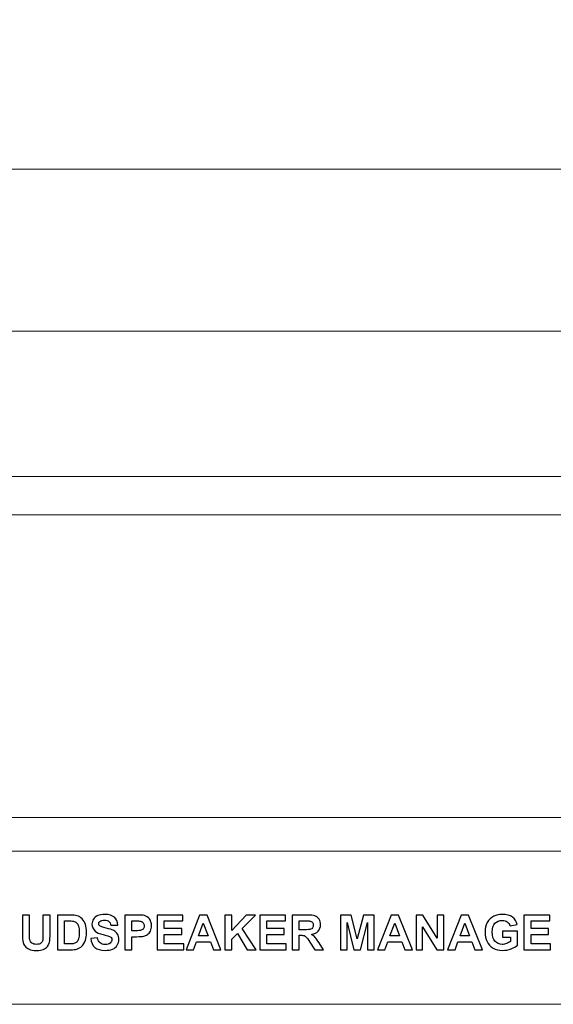
# Model space of a CAD drawing. Units: millimetres. Extents: x -276 to 322, y -189 to 256.
# Drawn here: x -154 to -119, y -88 to -24 of the extents above; entities that cross this region are included whole.
import ezdxf

# ---------------------------------------------------------------- set-up
doc = ezdxf.new("R2010")
doc.units = ezdxf.units.MM
doc.header["$MEASUREMENT"] = 0
doc.layers.add('Layer 1', color=7, linetype='Continuous')
doc.styles.add('1', font='arial.ttf', dxfattribs={"height": 6.096024})
doc.dimstyles.get("Standard").update_dxf_attribs({"dimtxt": 0.18, "dimasz": 0.18, "dimexe": 0.18, "dimexo": 0.0625, "dimgap": 0.09, "dimtad": 0, "dimtih": 1, "dimtoh": 1, "dimdec": 4, "dimzin": 0, "dimdsep": 46, "dimtxsty": 'Standard', "dimcen": 0.09, "dimadec": 0, "dimazin": 0, "dimtfac": 1, "dimtdec": 4, "dimtofl": 0, "dimtmove": 0, "dimatfit": 3, "dimfxl": 1, "dimtolj": 1, "dimtzin": 0, "dimarcsym": 0})

# ---------------------------------------------------------------- blocks, each defined once
blk = doc.blocks.new('*D1')
at = {"layer": 'Defpoints', "color": 0}
for p in [(-241.5, -16.5), (241.5, -16.5), (241.5, -33.5)]:
    blk.add_point(p, dxfattribs=at)
at = {"layer": 'Layer 1', "color": 5, "lineweight": 9}
for p, q in [((-241.5, -16.562), (-241.5, -33.68)), ((241.5, -16.562), (241.5, -33.68)), ((-241.32, -33.5), (-19.454, -33.5)), ((241.32, -33.5), (19.454, -33.5))]:
    blk.add_line(p, q, dxfattribs=at)
at = {"layer": 'Layer 1', "color": 5}
for points in [[(-241.32, -33.47), (-241.32, -33.53), (-241.5, -33.5)], [(241.32, -33.53), (241.32, -33.47), (241.5, -33.5)]]:
    blk.add_solid(points, dxfattribs=at)
at = {"layer": 'Layer 1', "color": 5, "insert": (0, -33.5), "char_height": 6.09602, "attachment_point": 5, "style": '1'}
blk.add_mtext('\\A1;12268 mm', dxfattribs=at)

msp = doc.modelspace()

# ---------------------------------------------------------------- linework, layer by layer
at = {"layer": 'Layer 1', "color": 250, "lineweight": 9}
for points in [[(-239.4959, -44.1166), (-239.4959, -44.1166), (239.4961, -44.1166), (239.4961, -44.1166), (239.4961, -44.1166), (240.5984, -44.1166), (241.5001, -45.0183), (241.5001, -46.1205), (241.5001, -46.1205), (241.5001, -46.1205), (241.5001, -86.2042), (241.5001, -86.2042), (241.5001, -86.2042), (241.5001, -87.3065), (240.5984, -88.2082), (239.4961, -88.2082), (239.4961, -88.2082), (239.4961, -88.2082), (-239.4959, -88.2082), (-239.4959, -88.2082), (-239.4959, -88.2082), (-240.5982, -88.2082), (-241.4999, -87.3065), (-241.4999, -86.2042), (-241.4999, -86.2042), (-241.4999, -86.2042), (-241.4999, -46.1205), (-241.4999, -46.1205), (-241.4999, -46.1205), (-241.4999, -45.0183), (-240.5982, -44.1166), (-239.4959, -44.1166)], [(-182.8786, -53.6365), (-182.8786, -53.6365), (-89.6854, -53.6365), (-89.6854, -53.6365), (-89.6854, -53.6365), (-88.032, -53.6365), (-86.6793, -54.9892), (-86.6793, -56.6427), (-86.6793, -56.6427), (-86.6793, -56.6427), (-86.6793, -75.1812), (-86.6793, -75.1812), (-86.6793, -75.1812), (-86.6793, -76.8347), (-88.032, -78.1874), (-89.6854, -78.1874), (-89.6854, -78.1874), (-89.6854, -78.1874), (-182.8786, -78.1874), (-182.8786, -78.1874), (-182.8786, -78.1874), (-184.532, -78.1874), (-185.8847, -76.8347), (-185.8847, -75.1812), (-185.8847, -75.1812), (-185.8847, -75.1812), (-185.8847, -56.6427), (-185.8847, -56.6427), (-185.8847, -56.6427), (-185.8847, -54.9892), (-184.532, -53.6365), (-182.8786, -53.6365)], [(-182.464, -56.1417), (-182.464, -56.1417), (-90.1, -56.1417), (-90.1, -56.1417), (-90.1, -56.1417), (-89.5963, -56.1417), (-89.1844, -56.5536), (-89.1844, -57.0572), (-89.1844, -57.0572), (-89.1844, -57.0572), (-89.1844, -75.0672), (-89.1844, -75.0672), (-89.1844, -75.0672), (-89.1844, -75.5709), (-89.5963, -75.9828), (-90.1, -75.9828), (-90.1, -75.9828), (-90.1, -75.9828), (-182.464, -75.9828), (-182.464, -75.9828), (-182.464, -75.9828), (-182.9677, -75.9828), (-183.3796, -75.5709), (-183.3796, -75.0672), (-183.3796, -75.0672), (-183.3796, -75.0672), (-183.3796, -57.0572), (-183.3796, -57.0572), (-183.3796, -57.0572), (-183.3796, -56.5536), (-182.9677, -56.1417), (-182.464, -56.1417)]]:
    msp.add_open_spline(points, degree=3, knots=[0, 0, 0, 0, 0.11111111, 0.11111111, 0.11111111, 0.11111111, 0.22222222, 0.22222222, 0.22222222, 0.22222222, 0.33333333, 0.33333333, 0.33333333, 0.33333333, 0.44444444, 0.44444444, 0.44444444, 0.44444444, 0.55555556, 0.55555556, 0.55555556, 0.55555556, 0.66666667, 0.66666667, 0.66666667, 0.66666667, 0.77777778, 0.77777778, 0.77777778, 0.77777778, 1, 1, 1, 1], dxfattribs=at)
at = {"layer": 'Layer 1'}
for points, knots in [([(-154.071, -82.3591), (-154.071, -82.3591), (-153.6098, -82.3591), (-153.6098, -82.3591), (-153.6098, -82.3591), (-153.6098, -82.3591), (-153.6098, -83.5932), (-153.6098, -83.5932), (-153.6098, -83.5932), (-153.6098, -83.7894), (-153.604, -83.9161), (-153.5928, -83.9739), (-153.5928, -83.9739), (-153.5732, -84.0672), (-153.5271, -84.1424), (-153.454, -84.1986), (-153.454, -84.1986), (-153.3803, -84.2553), (-153.2801, -84.2834), (-153.1528, -84.2834), (-153.1528, -84.2834), (-153.024, -84.2834), (-152.9265, -84.2569), (-152.8608, -84.2034), (-152.8608, -84.2034), (-152.795, -84.1499), (-152.7558, -84.0846), (-152.7425, -84.0067), (-152.7425, -84.0067), (-152.7293, -83.9288), (-152.7224, -83.8), (-152.7224, -83.6197), (-152.7224, -83.6197), (-152.7224, -83.6197), (-152.7224, -82.3591), (-152.7224, -82.3591), (-152.7224, -82.3591), (-152.7224, -82.3591), (-152.2612, -82.3591), (-152.2612, -82.3591), (-152.2612, -82.3591), (-152.2612, -82.3591), (-152.2612, -83.5567), (-152.2612, -83.5567), (-152.2612, -83.5567), (-152.2612, -83.8302), (-152.2734, -84.0237), (-152.2983, -84.1366), (-152.2983, -84.1366), (-152.3232, -84.2495), (-152.3688, -84.3449), (-152.4356, -84.4229), (-152.4356, -84.4229), (-152.5019, -84.5008), (-152.5909, -84.5623), (-152.7022, -84.6084), (-152.7022, -84.6084), (-152.8141, -84.6545), (-152.9594, -84.6778), (-153.1391, -84.6778), (-153.1391, -84.6778), (-153.3559, -84.6778), (-153.5202, -84.6529), (-153.6321, -84.6026), (-153.6321, -84.6026), (-153.7439, -84.5522), (-153.8325, -84.487), (-153.8977, -84.4064), (-153.8977, -84.4064), (-153.9629, -84.3259), (-154.0053, -84.2421), (-154.0259, -84.1536), (-154.0259, -84.1536), (-154.0562, -84.0232), (-154.071, -83.8302), (-154.071, -83.5752), (-154.071, -83.5752), (-154.071, -83.5752), (-154.071, -82.3591), (-154.071, -82.3591)], [0, 0, 0, 0, 0.04761905, 0.04761905, 0.04761905, 0.04761905, 0.0952381, 0.0952381, 0.0952381, 0.0952381, 0.14285714, 0.14285714, 0.14285714, 0.14285714, 0.19047619, 0.19047619, 0.19047619, 0.19047619, 0.23809524, 0.23809524, 0.23809524, 0.23809524, 0.28571429, 0.28571429, 0.28571429, 0.28571429, 0.33333333, 0.33333333, 0.33333333, 0.33333333, 0.38095238, 0.38095238, 0.38095238, 0.38095238, 0.42857143, 0.42857143, 0.42857143, 0.42857143, 0.47619048, 0.47619048, 0.47619048, 0.47619048, 0.52380952, 0.52380952, 0.52380952, 0.52380952, 0.57142857, 0.57142857, 0.57142857, 0.57142857, 0.61904762, 0.61904762, 0.61904762, 0.61904762, 0.66666667, 0.66666667, 0.66666667, 0.66666667, 0.71428571, 0.71428571, 0.71428571, 0.71428571, 0.76190476, 0.76190476, 0.76190476, 0.76190476, 0.80952381, 0.80952381, 0.80952381, 0.80952381, 0.85714286, 0.85714286, 0.85714286, 0.85714286, 0.9047619, 0.9047619, 0.9047619, 0.9047619, 1, 1, 1, 1]), ([(-151.774, -82.3591), (-151.774, -82.3591), (-150.9354, -82.3591), (-150.9354, -82.3591), (-150.9354, -82.3591), (-150.7461, -82.3591), (-150.6019, -82.3734), (-150.5028, -82.4026), (-150.5028, -82.4026), (-150.3697, -82.4418), (-150.2552, -82.5118), (-150.1603, -82.6125), (-150.1603, -82.6125), (-150.0649, -82.7127), (-149.9928, -82.8357), (-149.943, -82.9815), (-149.943, -82.9815), (-149.8937, -83.1267), (-149.8688, -83.3064), (-149.8688, -83.5195), (-149.8688, -83.5195), (-149.8688, -83.7072), (-149.8921, -83.8684), (-149.9387, -84.0041), (-149.9387, -84.0041), (-149.9955, -84.17), (-150.0766, -84.3041), (-150.1821, -84.4064), (-150.1821, -84.4064), (-150.2616, -84.4844), (-150.3692, -84.5448), (-150.5044, -84.5883), (-150.5044, -84.5883), (-150.6056, -84.6206), (-150.7408, -84.6365), (-150.9104, -84.6365), (-150.9104, -84.6365), (-150.9104, -84.6365), (-151.774, -84.6365), (-151.774, -84.6365), (-151.774, -84.6365), (-151.774, -84.6365), (-151.774, -82.3591), (-151.774, -82.3591)], [0, 0, 0, 0, 0.08333333, 0.08333333, 0.08333333, 0.08333333, 0.16666667, 0.16666667, 0.16666667, 0.16666667, 0.25, 0.25, 0.25, 0.25, 0.33333333, 0.33333333, 0.33333333, 0.33333333, 0.41666667, 0.41666667, 0.41666667, 0.41666667, 0.5, 0.5, 0.5, 0.5, 0.58333333, 0.58333333, 0.58333333, 0.58333333, 0.66666667, 0.66666667, 0.66666667, 0.66666667, 0.75, 0.75, 0.75, 0.75, 0.83333333, 0.83333333, 0.83333333, 0.83333333, 1, 1, 1, 1]), ([(-149.5979, -83.8986), (-149.5979, -83.8986), (-149.1494, -83.854), (-149.1494, -83.854), (-149.1494, -83.854), (-149.1224, -84.0041), (-149.0683, -84.1138), (-148.9861, -84.1843), (-148.9861, -84.1843), (-148.904, -84.2548), (-148.7932, -84.2898), (-148.6537, -84.2898), (-148.6537, -84.2898), (-148.5064, -84.2898), (-148.395, -84.2585), (-148.3203, -84.196), (-148.3203, -84.196), (-148.2455, -84.1334), (-148.2079, -84.0603), (-148.2079, -83.9765), (-148.2079, -83.9765), (-148.2079, -83.9224), (-148.2238, -83.8768), (-148.2551, -83.8387), (-148.2551, -83.8387), (-148.2864, -83.801), (-148.3415, -83.7682), (-148.42, -83.7406), (-148.42, -83.7406), (-148.4735, -83.7215), (-148.5954, -83.6887), (-148.7863, -83.6409), (-148.7863, -83.6409), (-149.0317, -83.5794), (-149.204, -83.5042), (-149.3031, -83.4146), (-149.3031, -83.4146), (-149.4426, -83.2889), (-149.512, -83.1357), (-149.512, -82.955), (-149.512, -82.955), (-149.512, -82.8389), (-149.4791, -82.7297), (-149.4139, -82.6284), (-149.4139, -82.6284), (-149.3482, -82.5272), (-149.2538, -82.4503), (-149.1303, -82.3973), (-149.1303, -82.3973), (-149.0068, -82.3443), (-148.8584, -82.3178), (-148.6834, -82.3178), (-148.6834, -82.3178), (-148.3988, -82.3178), (-148.1841, -82.3809), (-148.0404, -82.5076), (-148.0404, -82.5076), (-147.8962, -82.6342), (-147.8209, -82.8028), (-147.8135, -83.0143), (-147.8135, -83.0143), (-147.8135, -83.0143), (-148.2747, -83.0302), (-148.2747, -83.0302), (-148.2747, -83.0302), (-148.2943, -82.9126), (-148.3362, -82.8283), (-148.4003, -82.7769), (-148.4003, -82.7769), (-148.4645, -82.7254), (-148.561, -82.6995), (-148.6893, -82.6995), (-148.6893, -82.6995), (-148.8218, -82.6995), (-148.9257, -82.727), (-149.0004, -82.7822), (-149.0004, -82.7822), (-149.0487, -82.8177), (-149.0731, -82.8649), (-149.0731, -82.9242), (-149.0731, -82.9242), (-149.0731, -82.9783), (-149.0503, -83.0244), (-149.0047, -83.0626), (-149.0047, -83.0626), (-148.9469, -83.1119), (-148.8064, -83.1628), (-148.5832, -83.2158), (-148.5832, -83.2158), (-148.3601, -83.2683), (-148.1952, -83.3234), (-148.0886, -83.3796), (-148.0886, -83.3796), (-147.9815, -83.4363), (-147.8978, -83.5132), (-147.8374, -83.6113), (-147.8374, -83.6113), (-147.7769, -83.7093), (-147.7467, -83.8302), (-147.7467, -83.9739), (-147.7467, -83.9739), (-147.7467, -84.1043), (-147.7828, -84.2267), (-147.8554, -84.3407), (-147.8554, -84.3407), (-147.928, -84.4547), (-148.0303, -84.5395), (-148.1628, -84.5946), (-148.1628, -84.5946), (-148.2954, -84.6503), (-148.4608, -84.6778), (-148.6585, -84.6778), (-148.6585, -84.6778), (-148.9464, -84.6778), (-149.1674, -84.6116), (-149.3217, -84.4785), (-149.3217, -84.4785), (-149.4759, -84.346), (-149.5677, -84.1525), (-149.5979, -83.8986)], [0, 0, 0, 0, 0.03225806, 0.03225806, 0.03225806, 0.03225806, 0.06451613, 0.06451613, 0.06451613, 0.06451613, 0.09677419, 0.09677419, 0.09677419, 0.09677419, 0.12903226, 0.12903226, 0.12903226, 0.12903226, 0.16129032, 0.16129032, 0.16129032, 0.16129032, 0.19354839, 0.19354839, 0.19354839, 0.19354839, 0.22580645, 0.22580645, 0.22580645, 0.22580645, 0.25806452, 0.25806452, 0.25806452, 0.25806452, 0.29032258, 0.29032258, 0.29032258, 0.29032258, 0.32258065, 0.32258065, 0.32258065, 0.32258065, 0.35483871, 0.35483871, 0.35483871, 0.35483871, 0.38709677, 0.38709677, 0.38709677, 0.38709677, 0.41935484, 0.41935484, 0.41935484, 0.41935484, 0.4516129, 0.4516129, 0.4516129, 0.4516129, 0.48387097, 0.48387097, 0.48387097, 0.48387097, 0.51612903, 0.51612903, 0.51612903, 0.51612903, 0.5483871, 0.5483871, 0.5483871, 0.5483871, 0.58064516, 0.58064516, 0.58064516, 0.58064516, 0.61290323, 0.61290323, 0.61290323, 0.61290323, 0.64516129, 0.64516129, 0.64516129, 0.64516129, 0.67741935, 0.67741935, 0.67741935, 0.67741935, 0.70967742, 0.70967742, 0.70967742, 0.70967742, 0.74193548, 0.74193548, 0.74193548, 0.74193548, 0.77419355, 0.77419355, 0.77419355, 0.77419355, 0.80645161, 0.80645161, 0.80645161, 0.80645161, 0.83870968, 0.83870968, 0.83870968, 0.83870968, 0.87096774, 0.87096774, 0.87096774, 0.87096774, 0.90322581, 0.90322581, 0.90322581, 0.90322581, 0.93548387, 0.93548387, 0.93548387, 0.93548387, 1, 1, 1, 1]), ([(-147.3555, -84.6365), (-147.3555, -84.6365), (-147.3555, -82.3591), (-147.3555, -82.3591), (-147.3555, -82.3591), (-147.3555, -82.3591), (-146.6181, -82.3591), (-146.6181, -82.3591), (-146.6181, -82.3591), (-146.3387, -82.3591), (-146.1569, -82.3703), (-146.0721, -82.393), (-146.0721, -82.393), (-145.9417, -82.4275), (-145.8325, -82.5017), (-145.7445, -82.6162), (-145.7445, -82.6162), (-145.6565, -82.7307), (-145.6125, -82.8786), (-145.6125, -83.0599), (-145.6125, -83.0599), (-145.6125, -83.1999), (-145.6379, -83.317), (-145.6883, -83.4125), (-145.6883, -83.4125), (-145.7392, -83.5079), (-145.8033, -83.5826), (-145.8813, -83.6372), (-145.8813, -83.6372), (-145.9592, -83.6913), (-146.0387, -83.7273), (-146.1193, -83.7448), (-146.1193, -83.7448), (-146.229, -83.7666), (-146.3875, -83.7777), (-146.5953, -83.7777), (-146.5953, -83.7777), (-146.5953, -83.7777), (-146.8943, -83.7777), (-146.8943, -83.7777), (-146.8943, -83.7777), (-146.8943, -83.7777), (-146.8943, -84.6365), (-146.8943, -84.6365), (-146.8943, -84.6365), (-146.8943, -84.6365), (-147.3555, -84.6365), (-147.3555, -84.6365)], [0, 0, 0, 0, 0.07692308, 0.07692308, 0.07692308, 0.07692308, 0.15384615, 0.15384615, 0.15384615, 0.15384615, 0.23076923, 0.23076923, 0.23076923, 0.23076923, 0.30769231, 0.30769231, 0.30769231, 0.30769231, 0.38461538, 0.38461538, 0.38461538, 0.38461538, 0.46153846, 0.46153846, 0.46153846, 0.46153846, 0.53846154, 0.53846154, 0.53846154, 0.53846154, 0.61538462, 0.61538462, 0.61538462, 0.61538462, 0.69230769, 0.69230769, 0.69230769, 0.69230769, 0.76923077, 0.76923077, 0.76923077, 0.76923077, 0.84615385, 0.84615385, 0.84615385, 0.84615385, 1, 1, 1, 1]), ([(-145.234, -84.6365), (-145.234, -84.6365), (-145.234, -82.3591), (-145.234, -82.3591), (-145.234, -82.3591), (-145.234, -82.3591), (-143.5482, -82.3591), (-143.5482, -82.3591), (-143.5482, -82.3591), (-143.5482, -82.3591), (-143.5482, -82.744), (-143.5482, -82.744), (-143.5482, -82.744), (-143.5482, -82.744), (-144.7728, -82.744), (-144.7728, -82.744), (-144.7728, -82.744), (-144.7728, -82.744), (-144.7728, -83.2497), (-144.7728, -83.2497), (-144.7728, -83.2497), (-144.7728, -83.2497), (-143.6341, -83.2497), (-143.6341, -83.2497), (-143.6341, -83.2497), (-143.6341, -83.2497), (-143.6341, -83.6346), (-143.6341, -83.6346), (-143.6341, -83.6346), (-143.6341, -83.6346), (-144.7728, -83.6346), (-144.7728, -83.6346), (-144.7728, -83.6346), (-144.7728, -83.6346), (-144.7728, -84.2516), (-144.7728, -84.2516), (-144.7728, -84.2516), (-144.7728, -84.2516), (-143.5037, -84.2516), (-143.5037, -84.2516), (-143.5037, -84.2516), (-143.5037, -84.2516), (-143.5037, -84.6365), (-143.5037, -84.6365), (-143.5037, -84.6365), (-143.5037, -84.6365), (-145.234, -84.6365), (-145.234, -84.6365)], [0, 0, 0, 0, 0.07692308, 0.07692308, 0.07692308, 0.07692308, 0.15384615, 0.15384615, 0.15384615, 0.15384615, 0.23076923, 0.23076923, 0.23076923, 0.23076923, 0.30769231, 0.30769231, 0.30769231, 0.30769231, 0.38461538, 0.38461538, 0.38461538, 0.38461538, 0.46153846, 0.46153846, 0.46153846, 0.46153846, 0.53846154, 0.53846154, 0.53846154, 0.53846154, 0.61538462, 0.61538462, 0.61538462, 0.61538462, 0.69230769, 0.69230769, 0.69230769, 0.69230769, 0.76923077, 0.76923077, 0.76923077, 0.76923077, 0.84615385, 0.84615385, 0.84615385, 0.84615385, 1, 1, 1, 1]), ([(-141.061, -84.6365), (-141.061, -84.6365), (-141.5577, -84.6365), (-141.5577, -84.6365), (-141.5577, -84.6365), (-141.5577, -84.6365), (-141.7543, -84.118), (-141.7543, -84.118), (-141.7543, -84.118), (-141.7543, -84.118), (-142.6677, -84.118), (-142.6677, -84.118), (-142.6677, -84.118), (-142.6677, -84.118), (-142.857, -84.6365), (-142.857, -84.6365), (-142.857, -84.6365), (-142.857, -84.6365), (-143.3447, -84.6365), (-143.3447, -84.6365), (-143.3447, -84.6365), (-143.3447, -84.6365), (-142.4605, -82.3591), (-142.4605, -82.3591), (-142.4605, -82.3591), (-142.4605, -82.3591), (-141.9733, -82.3591), (-141.9733, -82.3591), (-141.9733, -82.3591), (-141.9733, -82.3591), (-141.061, -84.6365), (-141.061, -84.6365)], [0, 0, 0, 0, 0.11111111, 0.11111111, 0.11111111, 0.11111111, 0.22222222, 0.22222222, 0.22222222, 0.22222222, 0.33333333, 0.33333333, 0.33333333, 0.33333333, 0.44444444, 0.44444444, 0.44444444, 0.44444444, 0.55555556, 0.55555556, 0.55555556, 0.55555556, 0.66666667, 0.66666667, 0.66666667, 0.66666667, 0.77777778, 0.77777778, 0.77777778, 0.77777778, 1, 1, 1, 1]), ([(-140.8091, -84.6365), (-140.8091, -84.6365), (-140.8091, -82.3591), (-140.8091, -82.3591), (-140.8091, -82.3591), (-140.8091, -82.3591), (-140.3479, -82.3591), (-140.3479, -82.3591), (-140.3479, -82.3591), (-140.3479, -82.3591), (-140.3479, -83.3679), (-140.3479, -83.3679), (-140.3479, -83.3679), (-140.3479, -83.3679), (-139.4187, -82.3591), (-139.4187, -82.3591), (-139.4187, -82.3591), (-139.4187, -82.3591), (-138.8005, -82.3591), (-138.8005, -82.3591), (-138.8005, -82.3591), (-138.8005, -82.3591), (-139.6599, -83.246), (-139.6599, -83.246), (-139.6599, -83.246), (-139.6599, -83.246), (-138.756, -84.6365), (-138.756, -84.6365), (-138.756, -84.6365), (-138.756, -84.6365), (-139.3508, -84.6365), (-139.3508, -84.6365), (-139.3508, -84.6365), (-139.3508, -84.6365), (-139.9774, -83.5673), (-139.9774, -83.5673), (-139.9774, -83.5673), (-139.9774, -83.5673), (-140.3479, -83.9479), (-140.3479, -83.9479), (-140.3479, -83.9479), (-140.3479, -83.9479), (-140.3479, -84.6365), (-140.3479, -84.6365), (-140.3479, -84.6365), (-140.3479, -84.6365), (-140.8091, -84.6365), (-140.8091, -84.6365)], [0, 0, 0, 0, 0.07692308, 0.07692308, 0.07692308, 0.07692308, 0.15384615, 0.15384615, 0.15384615, 0.15384615, 0.23076923, 0.23076923, 0.23076923, 0.23076923, 0.30769231, 0.30769231, 0.30769231, 0.30769231, 0.38461538, 0.38461538, 0.38461538, 0.38461538, 0.46153846, 0.46153846, 0.46153846, 0.46153846, 0.53846154, 0.53846154, 0.53846154, 0.53846154, 0.61538462, 0.61538462, 0.61538462, 0.61538462, 0.69230769, 0.69230769, 0.69230769, 0.69230769, 0.76923077, 0.76923077, 0.76923077, 0.76923077, 0.84615385, 0.84615385, 0.84615385, 0.84615385, 1, 1, 1, 1]), ([(-138.5185, -84.6365), (-138.5185, -84.6365), (-138.5185, -82.3591), (-138.5185, -82.3591), (-138.5185, -82.3591), (-138.5185, -82.3591), (-136.8327, -82.3591), (-136.8327, -82.3591), (-136.8327, -82.3591), (-136.8327, -82.3591), (-136.8327, -82.744), (-136.8327, -82.744), (-136.8327, -82.744), (-136.8327, -82.744), (-138.0573, -82.744), (-138.0573, -82.744), (-138.0573, -82.744), (-138.0573, -82.744), (-138.0573, -83.2497), (-138.0573, -83.2497), (-138.0573, -83.2497), (-138.0573, -83.2497), (-136.9186, -83.2497), (-136.9186, -83.2497), (-136.9186, -83.2497), (-136.9186, -83.2497), (-136.9186, -83.6346), (-136.9186, -83.6346), (-136.9186, -83.6346), (-136.9186, -83.6346), (-138.0573, -83.6346), (-138.0573, -83.6346), (-138.0573, -83.6346), (-138.0573, -83.6346), (-138.0573, -84.2516), (-138.0573, -84.2516), (-138.0573, -84.2516), (-138.0573, -84.2516), (-136.7882, -84.2516), (-136.7882, -84.2516), (-136.7882, -84.2516), (-136.7882, -84.2516), (-136.7882, -84.6365), (-136.7882, -84.6365), (-136.7882, -84.6365), (-136.7882, -84.6365), (-138.5185, -84.6365), (-138.5185, -84.6365)], [0, 0, 0, 0, 0.07692308, 0.07692308, 0.07692308, 0.07692308, 0.15384615, 0.15384615, 0.15384615, 0.15384615, 0.23076923, 0.23076923, 0.23076923, 0.23076923, 0.30769231, 0.30769231, 0.30769231, 0.30769231, 0.38461538, 0.38461538, 0.38461538, 0.38461538, 0.46153846, 0.46153846, 0.46153846, 0.46153846, 0.53846154, 0.53846154, 0.53846154, 0.53846154, 0.61538462, 0.61538462, 0.61538462, 0.61538462, 0.69230769, 0.69230769, 0.69230769, 0.69230769, 0.76923077, 0.76923077, 0.76923077, 0.76923077, 0.84615385, 0.84615385, 0.84615385, 0.84615385, 1, 1, 1, 1]), ([(-136.397, -84.6365), (-136.397, -84.6365), (-136.397, -82.3591), (-136.397, -82.3591), (-136.397, -82.3591), (-136.397, -82.3591), (-135.4285, -82.3591), (-135.4285, -82.3591), (-135.4285, -82.3591), (-135.1852, -82.3591), (-135.0081, -82.3798), (-134.8978, -82.4206), (-134.8978, -82.4206), (-134.787, -82.4614), (-134.699, -82.5341), (-134.6328, -82.6385), (-134.6328, -82.6385), (-134.5665, -82.7435), (-134.5331, -82.8627), (-134.5331, -82.9974), (-134.5331, -82.9974), (-134.5331, -83.1686), (-134.5829, -83.3096), (-134.6831, -83.4209), (-134.6831, -83.4209), (-134.7833, -83.5323), (-134.9328, -83.6022), (-135.1322, -83.6314), (-135.1322, -83.6314), (-135.033, -83.6892), (-134.9514, -83.7528), (-134.8872, -83.8222), (-134.8872, -83.8222), (-134.8226, -83.8917), (-134.7356, -84.0152), (-134.6264, -84.1923), (-134.6264, -84.1923), (-134.6264, -84.1923), (-134.3486, -84.6365), (-134.3486, -84.6365), (-134.3486, -84.6365), (-134.3486, -84.6365), (-134.8984, -84.6365), (-134.8984, -84.6365), (-134.8984, -84.6365), (-134.8984, -84.6365), (-135.2281, -84.1393), (-135.2281, -84.1393), (-135.2281, -84.1393), (-135.3463, -83.9627), (-135.4274, -83.8514), (-135.4714, -83.8053), (-135.4714, -83.8053), (-135.5149, -83.7597), (-135.561, -83.7279), (-135.6098, -83.7109), (-135.6098, -83.7109), (-135.6591, -83.694), (-135.7365, -83.6855), (-135.8425, -83.6855), (-135.8425, -83.6855), (-135.8425, -83.6855), (-135.9358, -83.6855), (-135.9358, -83.6855), (-135.9358, -83.6855), (-135.9358, -83.6855), (-135.9358, -84.6365), (-135.9358, -84.6365), (-135.9358, -84.6365), (-135.9358, -84.6365), (-136.397, -84.6365), (-136.397, -84.6365)], [0, 0, 0, 0, 0.05263158, 0.05263158, 0.05263158, 0.05263158, 0.10526316, 0.10526316, 0.10526316, 0.10526316, 0.15789474, 0.15789474, 0.15789474, 0.15789474, 0.21052632, 0.21052632, 0.21052632, 0.21052632, 0.26315789, 0.26315789, 0.26315789, 0.26315789, 0.31578947, 0.31578947, 0.31578947, 0.31578947, 0.36842105, 0.36842105, 0.36842105, 0.36842105, 0.42105263, 0.42105263, 0.42105263, 0.42105263, 0.47368421, 0.47368421, 0.47368421, 0.47368421, 0.52631579, 0.52631579, 0.52631579, 0.52631579, 0.57894737, 0.57894737, 0.57894737, 0.57894737, 0.63157895, 0.63157895, 0.63157895, 0.63157895, 0.68421053, 0.68421053, 0.68421053, 0.68421053, 0.73684211, 0.73684211, 0.73684211, 0.73684211, 0.78947368, 0.78947368, 0.78947368, 0.78947368, 0.84210526, 0.84210526, 0.84210526, 0.84210526, 0.89473684, 0.89473684, 0.89473684, 0.89473684, 1, 1, 1, 1]), ([(-133.2227, -84.6365), (-133.2227, -84.6365), (-133.2227, -82.3591), (-133.2227, -82.3591), (-133.2227, -82.3591), (-133.2227, -82.3591), (-132.5319, -82.3591), (-132.5319, -82.3591), (-132.5319, -82.3591), (-132.5319, -82.3591), (-132.1237, -83.9124), (-132.1237, -83.9124), (-132.1237, -83.9124), (-132.1237, -83.9124), (-131.7203, -82.3591), (-131.7203, -82.3591), (-131.7203, -82.3591), (-131.7203, -82.3591), (-131.028, -82.3591), (-131.028, -82.3591), (-131.028, -82.3591), (-131.028, -82.3591), (-131.028, -84.6365), (-131.028, -84.6365), (-131.028, -84.6365), (-131.028, -84.6365), (-131.4542, -84.6365), (-131.4542, -84.6365), (-131.4542, -84.6365), (-131.4542, -84.6365), (-131.4558, -82.8436), (-131.4558, -82.8436), (-131.4558, -82.8436), (-131.4558, -82.8436), (-131.9048, -84.6365), (-131.9048, -84.6365), (-131.9048, -84.6365), (-131.9048, -84.6365), (-132.348, -84.6365), (-132.348, -84.6365), (-132.348, -84.6365), (-132.348, -84.6365), (-132.7949, -82.8436), (-132.7949, -82.8436), (-132.7949, -82.8436), (-132.7949, -82.8436), (-132.7965, -84.6365), (-132.7965, -84.6365), (-132.7965, -84.6365), (-132.7965, -84.6365), (-133.2227, -84.6365), (-133.2227, -84.6365)], [0, 0, 0, 0, 0.07142857, 0.07142857, 0.07142857, 0.07142857, 0.14285714, 0.14285714, 0.14285714, 0.14285714, 0.21428571, 0.21428571, 0.21428571, 0.21428571, 0.28571429, 0.28571429, 0.28571429, 0.28571429, 0.35714286, 0.35714286, 0.35714286, 0.35714286, 0.42857143, 0.42857143, 0.42857143, 0.42857143, 0.5, 0.5, 0.5, 0.5, 0.57142857, 0.57142857, 0.57142857, 0.57142857, 0.64285714, 0.64285714, 0.64285714, 0.64285714, 0.71428571, 0.71428571, 0.71428571, 0.71428571, 0.78571429, 0.78571429, 0.78571429, 0.78571429, 0.85714286, 0.85714286, 0.85714286, 0.85714286, 1, 1, 1, 1]), ([(-128.5153, -84.6365), (-128.5153, -84.6365), (-129.012, -84.6365), (-129.012, -84.6365), (-129.012, -84.6365), (-129.012, -84.6365), (-129.2086, -84.118), (-129.2086, -84.118), (-129.2086, -84.118), (-129.2086, -84.118), (-130.122, -84.118), (-130.122, -84.118), (-130.122, -84.118), (-130.122, -84.118), (-130.3113, -84.6365), (-130.3113, -84.6365), (-130.3113, -84.6365), (-130.3113, -84.6365), (-130.799, -84.6365), (-130.799, -84.6365), (-130.799, -84.6365), (-130.799, -84.6365), (-129.9148, -82.3591), (-129.9148, -82.3591), (-129.9148, -82.3591), (-129.9148, -82.3591), (-129.4276, -82.3591), (-129.4276, -82.3591), (-129.4276, -82.3591), (-129.4276, -82.3591), (-128.5153, -84.6365), (-128.5153, -84.6365)], [0, 0, 0, 0, 0.11111111, 0.11111111, 0.11111111, 0.11111111, 0.22222222, 0.22222222, 0.22222222, 0.22222222, 0.33333333, 0.33333333, 0.33333333, 0.33333333, 0.44444444, 0.44444444, 0.44444444, 0.44444444, 0.55555556, 0.55555556, 0.55555556, 0.55555556, 0.66666667, 0.66666667, 0.66666667, 0.66666667, 0.77777778, 0.77777778, 0.77777778, 0.77777778, 1, 1, 1, 1]), ([(-128.2698, -84.6365), (-128.2698, -84.6365), (-128.2698, -82.3591), (-128.2698, -82.3591), (-128.2698, -82.3591), (-128.2698, -82.3591), (-127.8235, -82.3591), (-127.8235, -82.3591), (-127.8235, -82.3591), (-127.8235, -82.3591), (-126.8862, -83.8853), (-126.8862, -83.8853), (-126.8862, -83.8853), (-126.8862, -83.8853), (-126.8862, -82.3591), (-126.8862, -82.3591), (-126.8862, -82.3591), (-126.8862, -82.3591), (-126.46, -82.3591), (-126.46, -82.3591), (-126.46, -82.3591), (-126.46, -82.3591), (-126.46, -84.6365), (-126.46, -84.6365), (-126.46, -84.6365), (-126.46, -84.6365), (-126.9207, -84.6365), (-126.9207, -84.6365), (-126.9207, -84.6365), (-126.9207, -84.6365), (-127.8436, -83.1395), (-127.8436, -83.1395), (-127.8436, -83.1395), (-127.8436, -83.1395), (-127.8436, -84.6365), (-127.8436, -84.6365), (-127.8436, -84.6365), (-127.8436, -84.6365), (-128.2698, -84.6365), (-128.2698, -84.6365)], [0, 0, 0, 0, 0.09090909, 0.09090909, 0.09090909, 0.09090909, 0.18181818, 0.18181818, 0.18181818, 0.18181818, 0.27272727, 0.27272727, 0.27272727, 0.27272727, 0.36363636, 0.36363636, 0.36363636, 0.36363636, 0.45454545, 0.45454545, 0.45454545, 0.45454545, 0.54545455, 0.54545455, 0.54545455, 0.54545455, 0.63636364, 0.63636364, 0.63636364, 0.63636364, 0.72727273, 0.72727273, 0.72727273, 0.72727273, 0.81818182, 0.81818182, 0.81818182, 0.81818182, 1, 1, 1, 1]), ([(-123.9213, -84.6365), (-123.9213, -84.6365), (-124.418, -84.6365), (-124.418, -84.6365), (-124.418, -84.6365), (-124.418, -84.6365), (-124.6146, -84.118), (-124.6146, -84.118), (-124.6146, -84.118), (-124.6146, -84.118), (-125.528, -84.118), (-125.528, -84.118), (-125.528, -84.118), (-125.528, -84.118), (-125.7173, -84.6365), (-125.7173, -84.6365), (-125.7173, -84.6365), (-125.7173, -84.6365), (-126.205, -84.6365), (-126.205, -84.6365), (-126.205, -84.6365), (-126.205, -84.6365), (-125.3208, -82.3591), (-125.3208, -82.3591), (-125.3208, -82.3591), (-125.3208, -82.3591), (-124.8336, -82.3591), (-124.8336, -82.3591), (-124.8336, -82.3591), (-124.8336, -82.3591), (-123.9213, -84.6365), (-123.9213, -84.6365)], [0, 0, 0, 0, 0.11111111, 0.11111111, 0.11111111, 0.11111111, 0.22222222, 0.22222222, 0.22222222, 0.22222222, 0.33333333, 0.33333333, 0.33333333, 0.33333333, 0.44444444, 0.44444444, 0.44444444, 0.44444444, 0.55555556, 0.55555556, 0.55555556, 0.55555556, 0.66666667, 0.66666667, 0.66666667, 0.66666667, 0.77777778, 0.77777778, 0.77777778, 0.77777778, 1, 1, 1, 1]), ([(-122.6166, -83.8), (-122.6166, -83.8), (-122.6166, -83.4151), (-122.6166, -83.4151), (-122.6166, -83.4151), (-122.6166, -83.4151), (-121.6274, -83.4151), (-121.6274, -83.4151), (-121.6274, -83.4151), (-121.6274, -83.4151), (-121.6274, -84.3237), (-121.6274, -84.3237), (-121.6274, -84.3237), (-121.7234, -84.4176), (-121.8628, -84.4997), (-122.0457, -84.5713), (-122.0457, -84.5713), (-122.2281, -84.6423), (-122.4131, -84.6778), (-122.6007, -84.6778), (-122.6007, -84.6778), (-122.8388, -84.6778), (-123.046, -84.628), (-123.2231, -84.5278), (-123.2231, -84.5278), (-123.3996, -84.4276), (-123.5327, -84.284), (-123.6217, -84.0979), (-123.6217, -84.0979), (-123.7108, -83.9118), (-123.7553, -83.7088), (-123.7553, -83.4899), (-123.7553, -83.4899), (-123.7553, -83.2524), (-123.7055, -83.0414), (-123.6064, -82.8564), (-123.6064, -82.8564), (-123.5067, -82.6719), (-123.3614, -82.5298), (-123.1701, -82.4312), (-123.1701, -82.4312), (-123.0238, -82.3554), (-122.8425, -82.3178), (-122.6251, -82.3178), (-122.6251, -82.3178), (-122.3426, -82.3178), (-122.1215, -82.3771), (-121.9625, -82.4959), (-121.9625, -82.4959), (-121.804, -82.6152), (-121.7017, -82.779), (-121.6561, -82.9889), (-121.6561, -82.9889), (-121.6561, -82.9889), (-122.1141, -83.0748), (-122.1141, -83.0748), (-122.1141, -83.0748), (-122.1459, -82.9629), (-122.2063, -82.8744), (-122.2949, -82.8092), (-122.2949, -82.8092), (-122.3829, -82.7445), (-122.4931, -82.7122), (-122.6256, -82.7122), (-122.6256, -82.7122), (-122.826, -82.7122), (-122.9856, -82.7758), (-123.1038, -82.9035), (-123.1038, -82.9035), (-123.222, -83.0313), (-123.2814, -83.2206), (-123.2814, -83.4713), (-123.2814, -83.4713), (-123.2814, -83.7422), (-123.2215, -83.9452), (-123.1017, -84.0804), (-123.1017, -84.0804), (-122.9814, -84.2156), (-122.8244, -84.2834), (-122.6299, -84.2834), (-122.6299, -84.2834), (-122.5339, -84.2834), (-122.4375, -84.2644), (-122.341, -84.2267), (-122.341, -84.2267), (-122.244, -84.1891), (-122.1613, -84.143), (-122.0918, -84.0889), (-122.0918, -84.0889), (-122.0918, -84.0889), (-122.0918, -83.8), (-122.0918, -83.8), (-122.0918, -83.8), (-122.0918, -83.8), (-122.6166, -83.8), (-122.6166, -83.8)], [0, 0, 0, 0, 0.04, 0.04, 0.04, 0.04, 0.08, 0.08, 0.08, 0.08, 0.12, 0.12, 0.12, 0.12, 0.16, 0.16, 0.16, 0.16, 0.2, 0.2, 0.2, 0.2, 0.24, 0.24, 0.24, 0.24, 0.28, 0.28, 0.28, 0.28, 0.32, 0.32, 0.32, 0.32, 0.36, 0.36, 0.36, 0.36, 0.4, 0.4, 0.4, 0.4, 0.44, 0.44, 0.44, 0.44, 0.48, 0.48, 0.48, 0.48, 0.52, 0.52, 0.52, 0.52, 0.56, 0.56, 0.56, 0.56, 0.6, 0.6, 0.6, 0.6, 0.64, 0.64, 0.64, 0.64, 0.68, 0.68, 0.68, 0.68, 0.72, 0.72, 0.72, 0.72, 0.76, 0.76, 0.76, 0.76, 0.8, 0.8, 0.8, 0.8, 0.84, 0.84, 0.84, 0.84, 0.88, 0.88, 0.88, 0.88, 0.92, 0.92, 0.92, 0.92, 1, 1, 1, 1]), ([(-121.2017, -84.6365), (-121.2017, -84.6365), (-121.2017, -82.3591), (-121.2017, -82.3591), (-121.2017, -82.3591), (-121.2017, -82.3591), (-119.5159, -82.3591), (-119.5159, -82.3591), (-119.5159, -82.3591), (-119.5159, -82.3591), (-119.5159, -82.744), (-119.5159, -82.744), (-119.5159, -82.744), (-119.5159, -82.744), (-120.7405, -82.744), (-120.7405, -82.744), (-120.7405, -82.744), (-120.7405, -82.744), (-120.7405, -83.2497), (-120.7405, -83.2497), (-120.7405, -83.2497), (-120.7405, -83.2497), (-119.6018, -83.2497), (-119.6018, -83.2497), (-119.6018, -83.2497), (-119.6018, -83.2497), (-119.6018, -83.6346), (-119.6018, -83.6346), (-119.6018, -83.6346), (-119.6018, -83.6346), (-120.7405, -83.6346), (-120.7405, -83.6346), (-120.7405, -83.6346), (-120.7405, -83.6346), (-120.7405, -84.2516), (-120.7405, -84.2516), (-120.7405, -84.2516), (-120.7405, -84.2516), (-119.4714, -84.2516), (-119.4714, -84.2516), (-119.4714, -84.2516), (-119.4714, -84.2516), (-119.4714, -84.6365), (-119.4714, -84.6365), (-119.4714, -84.6365), (-119.4714, -84.6365), (-121.2017, -84.6365), (-121.2017, -84.6365)], [0, 0, 0, 0, 0.07692308, 0.07692308, 0.07692308, 0.07692308, 0.15384615, 0.15384615, 0.15384615, 0.15384615, 0.23076923, 0.23076923, 0.23076923, 0.23076923, 0.30769231, 0.30769231, 0.30769231, 0.30769231, 0.38461538, 0.38461538, 0.38461538, 0.38461538, 0.46153846, 0.46153846, 0.46153846, 0.46153846, 0.53846154, 0.53846154, 0.53846154, 0.53846154, 0.61538462, 0.61538462, 0.61538462, 0.61538462, 0.69230769, 0.69230769, 0.69230769, 0.69230769, 0.76923077, 0.76923077, 0.76923077, 0.76923077, 0.84615385, 0.84615385, 0.84615385, 0.84615385, 1, 1, 1, 1]), ([(-151.3128, -82.744), (-151.3128, -82.744), (-151.3128, -84.2516), (-151.3128, -84.2516), (-151.3128, -84.2516), (-151.3128, -84.2516), (-150.9709, -84.2516), (-150.9709, -84.2516), (-150.9709, -84.2516), (-150.8431, -84.2516), (-150.7509, -84.2442), (-150.6942, -84.2299), (-150.6942, -84.2299), (-150.6194, -84.2113), (-150.5579, -84.1795), (-150.5092, -84.135), (-150.5092, -84.135), (-150.4598, -84.0905), (-150.4201, -84.0173), (-150.3893, -83.9155), (-150.3893, -83.9155), (-150.3581, -83.8138), (-150.3427, -83.6743), (-150.3427, -83.4983), (-150.3427, -83.4983), (-150.3427, -83.3223), (-150.3581, -83.1877), (-150.3893, -83.0933), (-150.3893, -83.0933), (-150.4201, -82.999), (-150.4636, -82.9258), (-150.5192, -82.8728), (-150.5192, -82.8728), (-150.5749, -82.8203), (-150.6454, -82.7843), (-150.7313, -82.7657), (-150.7313, -82.7657), (-150.7949, -82.7514), (-150.9205, -82.744), (-151.1071, -82.744), (-151.1071, -82.744), (-151.1071, -82.744), (-151.3128, -82.744), (-151.3128, -82.744)], [0, 0, 0, 0, 0.08333333, 0.08333333, 0.08333333, 0.08333333, 0.16666667, 0.16666667, 0.16666667, 0.16666667, 0.25, 0.25, 0.25, 0.25, 0.33333333, 0.33333333, 0.33333333, 0.33333333, 0.41666667, 0.41666667, 0.41666667, 0.41666667, 0.5, 0.5, 0.5, 0.5, 0.58333333, 0.58333333, 0.58333333, 0.58333333, 0.66666667, 0.66666667, 0.66666667, 0.66666667, 0.75, 0.75, 0.75, 0.75, 0.83333333, 0.83333333, 0.83333333, 0.83333333, 1, 1, 1, 1]), ([(-146.8943, -82.744), (-146.8943, -82.744), (-146.8943, -83.3928), (-146.8943, -83.3928), (-146.8943, -83.3928), (-146.8943, -83.3928), (-146.6436, -83.3928), (-146.6436, -83.3928), (-146.6436, -83.3928), (-146.4628, -83.3928), (-146.3425, -83.3807), (-146.2815, -83.3568), (-146.2815, -83.3568), (-146.2205, -83.3329), (-146.1728, -83.2958), (-146.1384, -83.2444), (-146.1384, -83.2444), (-146.1039, -83.1935), (-146.0864, -83.1347), (-146.0864, -83.0668), (-146.0864, -83.0668), (-146.0864, -82.9836), (-146.1108, -82.9152), (-146.159, -82.8611), (-146.159, -82.8611), (-146.2078, -82.8071), (-146.2688, -82.7731), (-146.3435, -82.7594), (-146.3435, -82.7594), (-146.3981, -82.7493), (-146.5079, -82.744), (-146.6732, -82.744), (-146.6732, -82.744), (-146.6732, -82.744), (-146.8943, -82.744), (-146.8943, -82.744)], [0, 0, 0, 0, 0.1, 0.1, 0.1, 0.1, 0.2, 0.2, 0.2, 0.2, 0.3, 0.3, 0.3, 0.3, 0.4, 0.4, 0.4, 0.4, 0.5, 0.5, 0.5, 0.5, 0.6, 0.6, 0.6, 0.6, 0.7, 0.7, 0.7, 0.7, 0.8, 0.8, 0.8, 0.8, 1, 1, 1, 1]), ([(-141.9038, -83.7332), (-141.9038, -83.7332), (-142.2203, -82.8903), (-142.2203, -82.8903), (-142.2203, -82.8903), (-142.2203, -82.8903), (-142.5278, -83.7332), (-142.5278, -83.7332), (-142.5278, -83.7332), (-142.5278, -83.7332), (-141.9038, -83.7332), (-141.9038, -83.7332)], [0, 0, 0, 0, 0.25, 0.25, 0.25, 0.25, 0.5, 0.5, 0.5, 0.5, 1, 1, 1, 1]), ([(-135.9358, -83.3229), (-135.9358, -83.3229), (-135.5955, -83.3229), (-135.5955, -83.3229), (-135.5955, -83.3229), (-135.3749, -83.3229), (-135.2376, -83.3133), (-135.1825, -83.2948), (-135.1825, -83.2948), (-135.1279, -83.2762), (-135.0844, -83.2439), (-135.0537, -83.1983), (-135.0537, -83.1983), (-135.0224, -83.1527), (-135.007, -83.0955), (-135.007, -83.0271), (-135.007, -83.0271), (-135.007, -82.9502), (-135.0277, -82.8887), (-135.0685, -82.841), (-135.0685, -82.841), (-135.1094, -82.7938), (-135.1671, -82.7641), (-135.2414, -82.7519), (-135.2414, -82.7519), (-135.279, -82.7466), (-135.3908, -82.744), (-135.5769, -82.744), (-135.5769, -82.744), (-135.5769, -82.744), (-135.9358, -82.744), (-135.9358, -82.744), (-135.9358, -82.744), (-135.9358, -82.744), (-135.9358, -83.3229), (-135.9358, -83.3229)], [0, 0, 0, 0, 0.1, 0.1, 0.1, 0.1, 0.2, 0.2, 0.2, 0.2, 0.3, 0.3, 0.3, 0.3, 0.4, 0.4, 0.4, 0.4, 0.5, 0.5, 0.5, 0.5, 0.6, 0.6, 0.6, 0.6, 0.7, 0.7, 0.7, 0.7, 0.8, 0.8, 0.8, 0.8, 1, 1, 1, 1]), ([(-129.3581, -83.7332), (-129.3581, -83.7332), (-129.6746, -82.8903), (-129.6746, -82.8903), (-129.6746, -82.8903), (-129.6746, -82.8903), (-129.9821, -83.7332), (-129.9821, -83.7332), (-129.9821, -83.7332), (-129.9821, -83.7332), (-129.3581, -83.7332), (-129.3581, -83.7332)], [0, 0, 0, 0, 0.25, 0.25, 0.25, 0.25, 0.5, 0.5, 0.5, 0.5, 1, 1, 1, 1]), ([(-124.7641, -83.7332), (-124.7641, -83.7332), (-125.0806, -82.8903), (-125.0806, -82.8903), (-125.0806, -82.8903), (-125.0806, -82.8903), (-125.3881, -83.7332), (-125.3881, -83.7332), (-125.3881, -83.7332), (-125.3881, -83.7332), (-124.7641, -83.7332), (-124.7641, -83.7332)], [0, 0, 0, 0, 0.25, 0.25, 0.25, 0.25, 0.5, 0.5, 0.5, 0.5, 1, 1, 1, 1])]:
    msp.add_open_spline(points, degree=3, knots=knots, dxfattribs=at)

# ---------------------------------------------------------------- dimensions: what is measured, and where the dimension line sits
dim = msp.add_linear_dim(base=(241.5, -33.5), p1=(-241.5, -16.5), p2=(241.5, -16.5), dimstyle='Standard', override={"dimtxt": 8.4667, "dimtad": 0, "dimjust": 0, "dimtih": 0, "dimdec": 0, "dimlfac": 25.4, "dimzin": 1, "dimlunit": 2, "dimpost": '<> mm', "dimtxsty": '1', "dimclrd": 5, "dimclre": 5, "dimclrt": 5, "dimlwd": 9, "dimlwe": 9}, dxfattribs=at)
dim.commit()
dim.dimension.update_dxf_attribs({"geometry": '*D1', "text_midpoint": (0, -33.5)})

doc.saveas('drawing.dxf')
